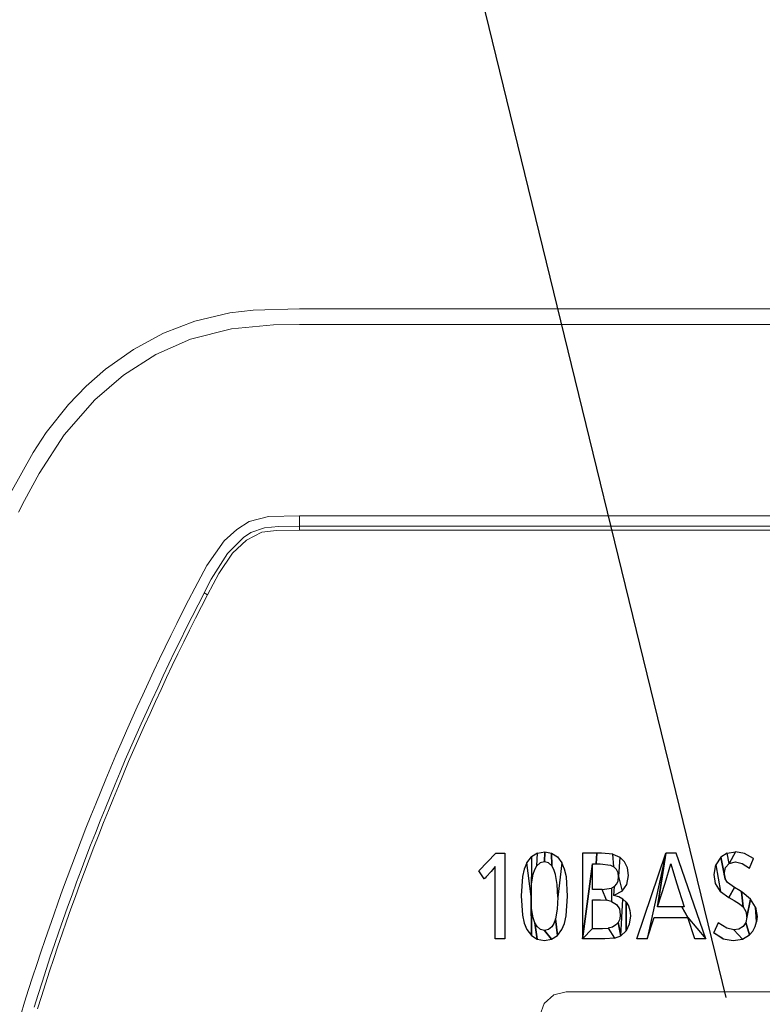
# Model space of a CAD drawing. Extents: x 25 to 583, y 4 to 407.
# Drawn here: x 49 to 63, y 221 to 240 of the extents above; entities that cross this region are included whole.
import ezdxf

# ---------------------------------------------------------------- set-up
doc = ezdxf.new("R2010")
doc.units = 0
doc.layers.add('layer 1', color=7, linetype='Continuous')

msp = doc.modelspace()

# ---------------------------------------------------------------- linework, layer by layer
msp.add_line((61.928, 221.453), (54.394, 252.323))
at = {"layer": 'layer 1', "color": 0, "lineweight": 13}
for points in [[(51.856, 234.287), (51.856, 234.287), (52.516, 234.442), (52.516, 234.442)], [(52.516, 234.442), (52.516, 234.442), (52.96, 234.495), (52.96, 234.495)], [(52.96, 234.495), (52.96, 234.495), (53.839, 234.519), (53.839, 234.519)], [(102, 234.519), (102, 234.519), (53.839, 234.519), (53.839, 234.519)], [(51.26, 234.057), (51.26, 234.057), (51.856, 234.287), (51.856, 234.287)], [(52.551, 234.142), (52.551, 234.142), (53.348, 234.216), (53.348, 234.216)], [(53.348, 234.216), (53.348, 234.216), (53.839, 234.219), (53.839, 234.219)], [(102, 234.219), (102, 234.219), (53.839, 234.219), (53.839, 234.219)], [(50.692, 233.75), (50.692, 233.75), (51.26, 234.057), (51.26, 234.057)], [(51.775, 233.944), (51.775, 233.944), (52.551, 234.142), (52.551, 234.142)], [(51.115, 233.652), (51.115, 233.652), (51.775, 233.944), (51.775, 233.944)], [(50.159, 233.373), (50.159, 233.373), (50.692, 233.75), (50.692, 233.75)], [(50.505, 233.263), (50.505, 233.263), (51.115, 233.652), (51.115, 233.652)], [(49.796, 233.052), (49.796, 233.052), (50.159, 233.373), (50.159, 233.373)], [(49.958, 232.791), (49.958, 232.791), (50.505, 233.263), (50.505, 233.263)], [(49.461, 232.706), (49.461, 232.706), (49.796, 233.052), (49.796, 233.052)], [(49.38, 232.131), (49.38, 232.131), (49.958, 232.791), (49.958, 232.791)], [(49.034, 232.17), (49.034, 232.17), (49.461, 232.706), (49.461, 232.706)], [(48.791, 231.792), (48.791, 231.792), (49.034, 232.17), (49.034, 232.17)], [(48.903, 231.394), (48.903, 231.394), (49.38, 232.131), (49.38, 232.131)], [(48.36, 231.02), (48.36, 231.02), (48.791, 231.792), (48.791, 231.792)], [(48.628, 230.882), (48.628, 230.882), (48.903, 231.394), (48.903, 231.394)], [(48.628, 230.882), (48.628, 230.882), (48.515, 230.66), (48.515, 230.66)], [(52.886, 230.484), (52.886, 230.484), (52.65, 230.336), (52.65, 230.336)], [(53.253, 230.579), (53.253, 230.579), (52.886, 230.484), (52.886, 230.484)], [(53.839, 230.593), (53.839, 230.593), (53.253, 230.579), (53.253, 230.579)], [(102, 230.593), (102, 230.593), (53.839, 230.593), (53.839, 230.593)], [(53.839, 230.593), (53.839, 230.593), (53.839, 230.395), (53.839, 230.395)], [(52.65, 230.336), (52.65, 230.336), (52.414, 230.117), (52.414, 230.117)], [(53.179, 230.367), (53.179, 230.367), (52.918, 230.275), (52.918, 230.275)], [(53.405, 230.314), (53.405, 230.314), (53.126, 230.282), (53.126, 230.282)], [(53.444, 230.388), (53.444, 230.388), (53.179, 230.367), (53.179, 230.367)], [(53.839, 230.321), (53.839, 230.321), (53.405, 230.314), (53.405, 230.314)], [(53.839, 230.395), (53.839, 230.395), (53.444, 230.388), (53.444, 230.388)], [(102, 230.395), (102, 230.395), (53.839, 230.395), (53.839, 230.395)], [(53.839, 230.321), (53.839, 230.321), (53.839, 230.395), (53.839, 230.395)], [(53.839, 230.321), (53.839, 230.321), (102, 230.321), (102, 230.321)], [(52.414, 230.117), (52.414, 230.117), (52.082, 229.647), (52.082, 229.647)], [(52.78, 230.184), (52.78, 230.184), (52.474, 229.877), (52.474, 229.877)], [(52.833, 230.131), (52.833, 230.131), (52.572, 229.884), (52.572, 229.884)], [(52.918, 230.275), (52.918, 230.275), (52.78, 230.184), (52.78, 230.184)], [(53.126, 230.282), (53.126, 230.282), (52.833, 230.131), (52.833, 230.131)], [(52.474, 229.877), (52.474, 229.877), (52.167, 229.39), (52.167, 229.39)], [(52.572, 229.884), (52.572, 229.884), (52.311, 229.496), (52.311, 229.496)], [(52.082, 229.647), (52.082, 229.647), (51.853, 229.217), (51.853, 229.217)], [(52.167, 229.39), (52.167, 229.39), (52.029, 229.129), (52.029, 229.129)], [(52.311, 229.496), (52.311, 229.496), (52.093, 229.094), (52.093, 229.094)], [(51.853, 229.217), (51.853, 229.217), (51.736, 228.995), (51.736, 228.995)], [(51.736, 228.995), (51.736, 228.995), (51.623, 228.773), (51.623, 228.773)], [(52.029, 229.125), (52.029, 229.125), (51.916, 228.903), (51.916, 228.903)], [(52.093, 229.094), (52.093, 229.094), (51.98, 228.871), (51.98, 228.871)], [(52.093, 229.094), (52.093, 229.094), (52.029, 229.129), (52.029, 229.129)], [(51.916, 228.903), (51.916, 228.903), (51.803, 228.681), (51.803, 228.681)], [(51.98, 228.871), (51.98, 228.871), (51.867, 228.649), (51.867, 228.649)], [(51.623, 228.773), (51.623, 228.773), (51.514, 228.55), (51.514, 228.55)], [(51.803, 228.681), (51.803, 228.681), (51.69, 228.459), (51.69, 228.459)], [(51.867, 228.649), (51.867, 228.649), (51.754, 228.423), (51.754, 228.423)], [(51.514, 228.55), (51.514, 228.55), (51.401, 228.325), (51.401, 228.325)], [(51.69, 228.459), (51.69, 228.459), (51.581, 228.233), (51.581, 228.233)], [(51.401, 228.325), (51.401, 228.325), (51.292, 228.102), (51.292, 228.102)], [(51.754, 228.423), (51.754, 228.423), (51.645, 228.201), (51.645, 228.201)], [(51.292, 228.102), (51.292, 228.102), (51.186, 227.877), (51.186, 227.877)], [(51.581, 228.233), (51.581, 228.233), (51.472, 228.011), (51.472, 228.011)], [(51.645, 228.201), (51.645, 228.201), (51.535, 227.975), (51.535, 227.975)], [(51.186, 227.877), (51.186, 227.877), (51.077, 227.651), (51.077, 227.651)], [(51.472, 228.011), (51.472, 228.011), (51.362, 227.785), (51.362, 227.785)], [(51.535, 227.975), (51.535, 227.975), (51.426, 227.75), (51.426, 227.75)], [(51.362, 227.785), (51.362, 227.785), (51.256, 227.559), (51.256, 227.559)], [(51.426, 227.75), (51.426, 227.75), (51.32, 227.524), (51.32, 227.524)], [(51.077, 227.651), (51.077, 227.651), (50.971, 227.421), (50.971, 227.421)], [(51.256, 227.559), (51.256, 227.559), (51.151, 227.33), (51.151, 227.33)], [(51.32, 227.524), (51.32, 227.524), (51.214, 227.298), (51.214, 227.298)], [(50.971, 227.421), (50.971, 227.421), (50.868, 227.196), (50.868, 227.196)], [(51.151, 227.33), (51.151, 227.33), (51.045, 227.104), (51.045, 227.104)], [(50.868, 227.196), (50.868, 227.196), (50.763, 226.97), (50.763, 226.97)], [(51.214, 227.298), (51.214, 227.298), (51.108, 227.072), (51.108, 227.072)], [(50.763, 226.97), (50.763, 226.97), (50.66, 226.741), (50.66, 226.741)], [(51.045, 227.104), (51.045, 227.104), (50.943, 226.878), (50.943, 226.878)], [(51.108, 227.072), (51.108, 227.072), (51.006, 226.843), (51.006, 226.843)], [(50.943, 226.878), (50.943, 226.878), (50.837, 226.649), (50.837, 226.649)], [(51.006, 226.843), (51.006, 226.843), (50.904, 226.617), (50.904, 226.617)], [(50.66, 226.741), (50.66, 226.741), (50.558, 226.511), (50.558, 226.511)], [(50.837, 226.649), (50.837, 226.649), (50.738, 226.42), (50.738, 226.42)], [(50.904, 226.617), (50.904, 226.617), (50.801, 226.388), (50.801, 226.388)], [(50.558, 226.511), (50.558, 226.511), (50.459, 226.282), (50.459, 226.282)], [(50.738, 226.42), (50.738, 226.42), (50.636, 226.19), (50.636, 226.19)], [(50.801, 226.388), (50.801, 226.388), (50.699, 226.159), (50.699, 226.159)], [(50.459, 226.282), (50.459, 226.282), (50.36, 226.053), (50.36, 226.053)], [(50.636, 226.19), (50.636, 226.19), (50.537, 225.961), (50.537, 225.961)], [(50.36, 226.053), (50.36, 226.053), (50.262, 225.823), (50.262, 225.823)], [(50.699, 226.159), (50.699, 226.159), (50.6, 225.929), (50.6, 225.929)], [(50.262, 225.823), (50.262, 225.823), (50.166, 225.594), (50.166, 225.594)], [(50.537, 225.961), (50.537, 225.961), (50.442, 225.732), (50.442, 225.732)], [(50.6, 225.929), (50.6, 225.929), (50.505, 225.7), (50.505, 225.7)], [(50.442, 225.732), (50.442, 225.732), (50.343, 225.502), (50.343, 225.502)], [(50.505, 225.7), (50.505, 225.7), (50.406, 225.467), (50.406, 225.467)], [(50.166, 225.594), (50.166, 225.594), (50.071, 225.361), (50.071, 225.361)], [(50.343, 225.502), (50.343, 225.502), (50.248, 225.27), (50.248, 225.27)], [(50.406, 225.467), (50.406, 225.467), (50.311, 225.238), (50.311, 225.238)], [(50.071, 225.361), (50.071, 225.361), (49.976, 225.132), (49.976, 225.132)], [(50.248, 225.27), (50.248, 225.27), (50.152, 225.037), (50.152, 225.037)], [(49.976, 225.132), (49.976, 225.132), (49.881, 224.899), (49.881, 224.899)], [(50.311, 225.238), (50.311, 225.238), (50.216, 225.005), (50.216, 225.005)], [(49.881, 224.899), (49.881, 224.899), (49.789, 224.666), (49.789, 224.666)], [(50.152, 225.037), (50.152, 225.037), (50.061, 224.807), (50.061, 224.807)], [(50.216, 225.005), (50.216, 225.005), (50.124, 224.772), (50.124, 224.772)], [(50.061, 224.807), (50.061, 224.807), (49.969, 224.575), (49.969, 224.575)], [(50.124, 224.772), (50.124, 224.772), (50.032, 224.543), (50.032, 224.543)], [(49.789, 224.666), (49.789, 224.666), (49.701, 224.433), (49.701, 224.433)], [(49.969, 224.575), (49.969, 224.575), (49.877, 224.342), (49.877, 224.342)], [(50.032, 224.543), (50.032, 224.543), (49.941, 224.31), (49.941, 224.31)], [(49.701, 224.433), (49.701, 224.433), (49.609, 224.201), (49.609, 224.201)], [(49.877, 224.342), (49.877, 224.342), (49.789, 224.109), (49.789, 224.109)], [(49.609, 224.201), (49.609, 224.201), (49.521, 223.964), (49.521, 223.964)], [(49.941, 224.31), (49.941, 224.31), (49.852, 224.074), (49.852, 224.074)], [(57.241, 223.861), (57.241, 223.861), (57.562, 224.192), (57.562, 224.192)], [(57.562, 224.192), (57.562, 224.192), (57.689, 224.192), (57.689, 224.192)], [(57.689, 224.192), (57.689, 224.192), (57.717, 224.192), (57.717, 224.192)], [(57.717, 224.192), (57.717, 224.192), (57.735, 224.192), (57.735, 224.192)], [(57.735, 224.192), (57.735, 224.192), (57.735, 222.986), (57.735, 222.986)], [(58.239, 224.125), (58.239, 224.125), (58.352, 224.196), (58.352, 224.196)], [(58.352, 224.196), (58.352, 224.196), (58.49, 224.22), (58.49, 224.22)], [(58.49, 224.22), (58.49, 224.22), (58.62, 224.196), (58.62, 224.196)], [(58.62, 224.196), (58.62, 224.196), (58.729, 224.125), (58.729, 224.125)], [(59.206, 222.569), (59.206, 222.569), (59.206, 224.192), (59.206, 224.192)], [(59.206, 224.192), (59.206, 224.192), (59.474, 224.192), (59.474, 224.192)], [(59.474, 224.192), (59.474, 224.192), (59.534, 224.192), (59.534, 224.192)], [(59.534, 224.192), (59.534, 224.192), (59.566, 224.192), (59.566, 224.192)], [(59.566, 224.192), (59.566, 224.192), (59.777, 224.175), (59.777, 224.175)], [(59.777, 224.175), (59.777, 224.175), (59.915, 224.118), (59.915, 224.118)], [(60.232, 222.566), (60.232, 222.566), (60.786, 224.192), (60.786, 224.192)], [(60.786, 224.192), (60.786, 224.192), (60.98, 224.192), (60.98, 224.192)], [(60.98, 224.192), (60.98, 224.192), (61.545, 222.566), (61.545, 222.566)], [(61.827, 224.118), (61.827, 224.118), (61.95, 224.196), (61.95, 224.196)], [(61.95, 224.196), (61.95, 224.196), (62.106, 224.22), (62.106, 224.22)], [(62.106, 224.22), (62.106, 224.22), (62.275, 224.189), (62.275, 224.189)], [(62.275, 224.189), (62.275, 224.189), (62.448, 224.093), (62.448, 224.093)], [(49.521, 223.964), (49.521, 223.964), (49.436, 223.732), (49.436, 223.732)], [(49.789, 224.109), (49.789, 224.109), (49.701, 223.873), (49.701, 223.873)], [(49.852, 224.074), (49.852, 224.074), (49.764, 223.841), (49.764, 223.841)], [(58.102, 223.892), (58.102, 223.892), (58.151, 224.009), (58.151, 224.009)], [(58.151, 224.009), (58.151, 224.009), (58.239, 224.125), (58.239, 224.125)], [(58.341, 223.956), (58.341, 223.956), (58.303, 223.885), (58.303, 223.885)], [(58.405, 224.012), (58.405, 224.012), (58.341, 223.956), (58.341, 223.956)], [(58.483, 224.03), (58.483, 224.03), (58.405, 224.012), (58.405, 224.012)], [(58.56, 224.009), (58.56, 224.009), (58.483, 224.03), (58.483, 224.03)], [(58.624, 223.956), (58.624, 223.956), (58.56, 224.009), (58.56, 224.009)], [(58.662, 223.882), (58.662, 223.882), (58.624, 223.956), (58.624, 223.956)], [(58.729, 224.125), (58.729, 224.125), (58.814, 224.009), (58.814, 224.009)], [(58.814, 224.009), (58.814, 224.009), (58.864, 223.889), (58.864, 223.889)], [(59.393, 223.991), (59.393, 223.991), (59.393, 223.501), (59.393, 223.501)], [(59.421, 223.991), (59.421, 223.991), (59.393, 223.991), (59.393, 223.991)], [(59.467, 223.991), (59.467, 223.991), (59.421, 223.991), (59.421, 223.991)], [(59.53, 223.991), (59.53, 223.991), (59.467, 223.991), (59.467, 223.991)], [(59.541, 223.991), (59.541, 223.991), (59.53, 223.991), (59.53, 223.991)], [(59.735, 223.966), (59.735, 223.966), (59.541, 223.991), (59.541, 223.991)], [(59.802, 223.931), (59.802, 223.931), (59.735, 223.966), (59.735, 223.966)], [(59.915, 224.118), (59.915, 224.118), (60.003, 224.03), (60.003, 224.03)], [(60.003, 224.03), (60.003, 224.03), (60.056, 223.917), (60.056, 223.917)], [(60.878, 223.991), (60.878, 223.991), (60.772, 223.624), (60.772, 223.624)], [(60.984, 223.628), (60.984, 223.628), (60.878, 223.991), (60.878, 223.991)], [(61.7, 223.79), (61.7, 223.79), (61.732, 223.974), (61.732, 223.974)], [(61.732, 223.974), (61.732, 223.974), (61.827, 224.118), (61.827, 224.118)], [(61.986, 223.998), (61.986, 223.998), (61.915, 223.924), (61.915, 223.924)], [(62.106, 224.026), (62.106, 224.026), (61.986, 223.998), (61.986, 223.998)], [(62.229, 223.995), (62.229, 223.995), (62.106, 224.026), (62.106, 224.026)], [(62.374, 223.906), (62.374, 223.906), (62.229, 223.995), (62.229, 223.995)], [(62.448, 224.093), (62.448, 224.093), (62.374, 223.906), (62.374, 223.906)], [(49.701, 223.873), (49.701, 223.873), (49.613, 223.64), (49.613, 223.64)], [(49.764, 223.841), (49.764, 223.841), (49.676, 223.608), (49.676, 223.608)], [(57.343, 223.705), (57.343, 223.705), (57.241, 223.861), (57.241, 223.861)], [(57.474, 223.847), (57.474, 223.847), (57.378, 223.744), (57.378, 223.744)], [(57.548, 223.938), (57.548, 223.938), (57.474, 223.847), (57.474, 223.847)], [(57.548, 223.836), (57.548, 223.836), (57.548, 223.938), (57.548, 223.938)], [(57.548, 222.566), (57.548, 222.566), (57.548, 223.836), (57.548, 223.836)], [(58.07, 223.751), (58.07, 223.751), (58.102, 223.892), (58.102, 223.892)], [(58.271, 223.794), (58.271, 223.794), (58.239, 223.61), (58.239, 223.61)], [(58.303, 223.885), (58.303, 223.885), (58.271, 223.794), (58.271, 223.794)], [(58.694, 223.787), (58.694, 223.787), (58.662, 223.882), (58.662, 223.882)], [(58.726, 223.6), (58.726, 223.6), (58.694, 223.787), (58.694, 223.787)], [(58.864, 223.889), (58.864, 223.889), (58.899, 223.744), (58.899, 223.744)], [(59.851, 223.882), (59.851, 223.882), (59.802, 223.931), (59.802, 223.931)], [(59.88, 223.822), (59.88, 223.822), (59.851, 223.882), (59.851, 223.882)], [(59.89, 223.748), (59.89, 223.748), (59.88, 223.822), (59.88, 223.822)], [(60.077, 223.772), (60.077, 223.772), (60.045, 223.6), (60.045, 223.6)], [(60.056, 223.917), (60.056, 223.917), (60.077, 223.772), (60.077, 223.772)], [(61.728, 223.617), (61.728, 223.617), (61.7, 223.79), (61.7, 223.79)], [(61.915, 223.924), (61.915, 223.924), (61.89, 223.794), (61.89, 223.794)], [(61.89, 223.794), (61.89, 223.794), (61.908, 223.709), (61.908, 223.709)], [(49.436, 223.732), (49.436, 223.732), (49.348, 223.495), (49.348, 223.495)], [(49.613, 223.64), (49.613, 223.64), (49.528, 223.403), (49.528, 223.403)], [(49.676, 223.608), (49.676, 223.608), (49.591, 223.372), (49.591, 223.372)], [(57.357, 223.72), (57.357, 223.72), (57.343, 223.705), (57.343, 223.705)], [(57.378, 223.744), (57.378, 223.744), (57.357, 223.72), (57.357, 223.72)], [(58.042, 223.384), (58.042, 223.384), (58.07, 223.751), (58.07, 223.751)], [(58.239, 223.61), (58.239, 223.61), (58.229, 223.374), (58.229, 223.374)], [(58.737, 223.36), (58.737, 223.36), (58.726, 223.6), (58.726, 223.6)], [(58.899, 223.744), (58.899, 223.744), (58.923, 223.377), (58.923, 223.377)], [(59.812, 223.561), (59.812, 223.561), (59.855, 223.61), (59.855, 223.61)], [(59.855, 223.61), (59.855, 223.61), (59.88, 223.67), (59.88, 223.67)], [(59.88, 223.67), (59.88, 223.67), (59.89, 223.748), (59.89, 223.748)], [(60.045, 223.6), (60.045, 223.6), (59.954, 223.473), (59.954, 223.473)], [(60.772, 223.624), (60.772, 223.624), (60.624, 223.176), (60.624, 223.176)], [(61.135, 223.176), (61.135, 223.176), (60.984, 223.628), (60.984, 223.628)], [(61.823, 223.469), (61.823, 223.469), (61.728, 223.617), (61.728, 223.617)], [(61.908, 223.709), (61.908, 223.709), (61.954, 223.638), (61.954, 223.638)], [(61.954, 223.638), (61.954, 223.638), (62.088, 223.54), (62.088, 223.54)], [(49.348, 223.495), (49.348, 223.495), (49.263, 223.262), (49.263, 223.262)], [(49.528, 223.403), (49.528, 223.403), (49.443, 223.17), (49.443, 223.17)], [(58.066, 223.014), (58.066, 223.014), (58.042, 223.384), (58.042, 223.384)], [(59.393, 223.501), (59.393, 223.501), (59.576, 223.501), (59.576, 223.501)], [(59.576, 223.501), (59.576, 223.501), (59.753, 223.529), (59.753, 223.529)], [(59.753, 223.529), (59.753, 223.529), (59.812, 223.561), (59.812, 223.561)], [(59.954, 223.473), (59.954, 223.473), (59.798, 223.391), (59.798, 223.391)], [(59.798, 223.391), (59.798, 223.391), (59.894, 223.363), (59.894, 223.363)], [(61.979, 223.353), (61.979, 223.353), (61.823, 223.469), (61.823, 223.469)], [(62.088, 223.54), (62.088, 223.54), (62.194, 223.476), (62.194, 223.476)], [(62.194, 223.476), (62.194, 223.476), (62.218, 223.462), (62.218, 223.462)], [(62.218, 223.462), (62.218, 223.462), (62.229, 223.451), (62.229, 223.451)], [(62.229, 223.451), (62.229, 223.451), (62.388, 223.321), (62.388, 223.321)], [(49.263, 223.262), (49.263, 223.262), (49.179, 223.026), (49.179, 223.026)], [(49.591, 223.372), (49.591, 223.372), (49.507, 223.135), (49.507, 223.135)], [(58.229, 223.374), (58.229, 223.374), (58.239, 223.144), (58.239, 223.144)], [(58.726, 223.13), (58.726, 223.13), (58.737, 223.36), (58.737, 223.36)], [(58.923, 223.377), (58.923, 223.377), (58.895, 223.007), (58.895, 223.007)], [(59.393, 223.31), (59.393, 223.31), (59.393, 222.763), (59.393, 222.763)], [(59.544, 223.31), (59.544, 223.31), (59.393, 223.31), (59.393, 223.31)], [(59.657, 223.303), (59.657, 223.303), (59.544, 223.31), (59.544, 223.31)], [(59.753, 223.279), (59.753, 223.279), (59.657, 223.303), (59.657, 223.303)], [(59.848, 223.222), (59.848, 223.222), (59.753, 223.279), (59.753, 223.279)], [(59.904, 223.137), (59.904, 223.137), (59.848, 223.222), (59.848, 223.222)], [(59.894, 223.363), (59.894, 223.363), (59.971, 223.321), (59.971, 223.321)], [(59.971, 223.321), (59.971, 223.321), (60.035, 223.264), (60.035, 223.264)], [(60.035, 223.264), (60.035, 223.264), (60.077, 223.194), (60.077, 223.194)], [(62.081, 223.293), (62.081, 223.293), (61.979, 223.353), (61.979, 223.353)], [(62.183, 223.229), (62.183, 223.229), (62.081, 223.293), (62.081, 223.293)], [(62.25, 223.173), (62.25, 223.173), (62.183, 223.229), (62.183, 223.229)], [(62.388, 223.321), (62.388, 223.321), (62.483, 223.169), (62.483, 223.169)], [(49.179, 223.026), (49.179, 223.026), (49.097, 222.789), (49.097, 222.789)], [(49.443, 223.17), (49.443, 223.17), (49.359, 222.934), (49.359, 222.934)], [(49.507, 223.135), (49.507, 223.135), (49.422, 222.902), (49.422, 222.902)], [(58.102, 222.866), (58.102, 222.866), (58.066, 223.014), (58.066, 223.014)], [(58.239, 223.144), (58.239, 223.144), (58.271, 222.965), (58.271, 222.965)], [(58.694, 222.95), (58.694, 222.95), (58.726, 223.13), (58.726, 223.13)], [(59.922, 223.025), (59.922, 223.025), (59.904, 223.137), (59.904, 223.137)], [(59.911, 222.943), (59.911, 222.943), (59.922, 223.025), (59.922, 223.025)], [(60.077, 223.194), (60.077, 223.194), (60.105, 223.106), (60.105, 223.106)], [(60.105, 223.106), (60.105, 223.106), (60.112, 223.003), (60.112, 223.003)], [(60.624, 223.176), (60.624, 223.176), (61.001, 223.176), (61.001, 223.176)], [(61.001, 223.176), (61.001, 223.176), (61.09, 223.176), (61.09, 223.176)], [(61.09, 223.176), (61.09, 223.176), (61.118, 223.176), (61.118, 223.176)], [(61.118, 223.176), (61.118, 223.176), (61.135, 223.176), (61.135, 223.176)], [(62.303, 223.085), (62.303, 223.085), (62.25, 223.173), (62.25, 223.173)], [(62.321, 222.982), (62.321, 222.982), (62.303, 223.085), (62.303, 223.085)], [(62.483, 223.169), (62.483, 223.169), (62.515, 222.993), (62.515, 222.993)], [(49.359, 222.934), (49.359, 222.934), (49.277, 222.698), (49.277, 222.698)], [(49.422, 222.902), (49.422, 222.902), (49.341, 222.666), (49.341, 222.666)], [(57.735, 222.986), (57.735, 222.986), (57.735, 222.711), (57.735, 222.711)], [(58.151, 222.746), (58.151, 222.746), (58.102, 222.866), (58.102, 222.866)], [(58.271, 222.965), (58.271, 222.965), (58.303, 222.869), (58.303, 222.869)], [(58.303, 222.869), (58.303, 222.869), (58.345, 222.799), (58.345, 222.799)], [(58.624, 222.795), (58.624, 222.795), (58.662, 222.862), (58.662, 222.862)], [(58.662, 222.862), (58.662, 222.862), (58.694, 222.95), (58.694, 222.95)], [(58.864, 222.862), (58.864, 222.862), (58.814, 222.746), (58.814, 222.746)], [(58.895, 223.007), (58.895, 223.007), (58.864, 222.862), (58.864, 222.862)], [(59.774, 222.792), (59.774, 222.792), (59.837, 222.831), (59.837, 222.831)], [(59.837, 222.831), (59.837, 222.831), (59.883, 222.88), (59.883, 222.88)], [(59.883, 222.88), (59.883, 222.88), (59.911, 222.943), (59.911, 222.943)], [(60.091, 222.848), (60.091, 222.848), (60.031, 222.721), (60.031, 222.721)], [(60.112, 223.003), (60.112, 223.003), (60.091, 222.848), (60.091, 222.848)], [(60.564, 222.975), (60.564, 222.975), (60.43, 222.566), (60.43, 222.566)], [(61.199, 222.975), (61.199, 222.975), (60.564, 222.975), (60.564, 222.975)], [(61.336, 222.566), (61.336, 222.566), (61.199, 222.975), (61.199, 222.975)], [(61.693, 222.689), (61.693, 222.689), (61.774, 222.873), (61.774, 222.873)], [(61.774, 222.873), (61.774, 222.873), (61.943, 222.771), (61.943, 222.771)], [(62.25, 222.799), (62.25, 222.799), (62.303, 222.876), (62.303, 222.876)], [(62.303, 222.876), (62.303, 222.876), (62.321, 222.982), (62.321, 222.982)], [(62.504, 222.89), (62.504, 222.89), (62.479, 222.799), (62.479, 222.799)], [(62.515, 222.993), (62.515, 222.993), (62.504, 222.89), (62.504, 222.89)], [(49.097, 222.789), (49.097, 222.789), (49.016, 222.553), (49.016, 222.553)], [(49.277, 222.698), (49.277, 222.698), (49.196, 222.462), (49.196, 222.462)], [(49.341, 222.666), (49.341, 222.666), (49.26, 222.43), (49.26, 222.43)], [(57.735, 222.711), (57.735, 222.711), (57.735, 222.619), (57.735, 222.619)], [(58.236, 222.629), (58.236, 222.629), (58.151, 222.746), (58.151, 222.746)], [(58.345, 222.799), (58.345, 222.799), (58.408, 222.742), (58.408, 222.742)], [(58.408, 222.742), (58.408, 222.742), (58.486, 222.725), (58.486, 222.725)], [(58.486, 222.725), (58.486, 222.725), (58.56, 222.742), (58.56, 222.742)], [(58.56, 222.742), (58.56, 222.742), (58.624, 222.795), (58.624, 222.795)], [(58.814, 222.746), (58.814, 222.746), (58.729, 222.629), (58.729, 222.629)], [(59.393, 222.763), (59.393, 222.763), (59.587, 222.763), (59.587, 222.763)], [(59.587, 222.763), (59.587, 222.763), (59.689, 222.771), (59.689, 222.771)], [(59.689, 222.771), (59.689, 222.771), (59.774, 222.792), (59.774, 222.792)], [(60.031, 222.721), (60.031, 222.721), (59.929, 222.626), (59.929, 222.626)], [(61.689, 222.682), (61.689, 222.682), (61.693, 222.689), (61.693, 222.689)], [(61.873, 222.569), (61.873, 222.569), (61.689, 222.682), (61.689, 222.682)], [(61.943, 222.771), (61.943, 222.771), (62.074, 222.739), (62.074, 222.739)], [(62.074, 222.739), (62.074, 222.739), (62.169, 222.753), (62.169, 222.753)], [(62.169, 222.753), (62.169, 222.753), (62.25, 222.799), (62.25, 222.799)], [(62.374, 222.644), (62.374, 222.644), (62.24, 222.562), (62.24, 222.562)], [(62.434, 222.714), (62.434, 222.714), (62.374, 222.644), (62.374, 222.644)], [(62.479, 222.799), (62.479, 222.799), (62.434, 222.714), (62.434, 222.714)], [(49.016, 222.553), (49.016, 222.553), (48.935, 222.317), (48.935, 222.317)], [(49.196, 222.462), (49.196, 222.462), (49.115, 222.225), (49.115, 222.225)], [(57.728, 222.566), (57.728, 222.566), (57.548, 222.566), (57.548, 222.566)], [(57.735, 222.566), (57.735, 222.566), (57.728, 222.566), (57.728, 222.566)], [(57.735, 222.619), (57.735, 222.619), (57.735, 222.58), (57.735, 222.58)], [(57.735, 222.58), (57.735, 222.58), (57.735, 222.566), (57.735, 222.566)], [(58.348, 222.559), (58.348, 222.559), (58.236, 222.629), (58.236, 222.629)], [(58.483, 222.534), (58.483, 222.534), (58.348, 222.559), (58.348, 222.559)], [(58.617, 222.559), (58.617, 222.559), (58.483, 222.534), (58.483, 222.534)], [(58.729, 222.629), (58.729, 222.629), (58.617, 222.559), (58.617, 222.559)], [(59.206, 222.566), (59.206, 222.566), (59.206, 222.569), (59.206, 222.569)], [(59.629, 222.566), (59.629, 222.566), (59.206, 222.566), (59.206, 222.566)], [(59.809, 222.58), (59.809, 222.58), (59.629, 222.566), (59.629, 222.566)], [(59.929, 222.626), (59.929, 222.626), (59.809, 222.58), (59.809, 222.58)], [(60.43, 222.566), (60.43, 222.566), (60.232, 222.566), (60.232, 222.566)], [(61.545, 222.566), (61.545, 222.566), (61.336, 222.566), (61.336, 222.566)], [(62.063, 222.534), (62.063, 222.534), (61.873, 222.569), (61.873, 222.569)], [(62.24, 222.562), (62.24, 222.562), (62.063, 222.534), (62.063, 222.534)], [(48.935, 222.317), (48.935, 222.317), (48.858, 222.081), (48.858, 222.081)], [(49.26, 222.43), (49.26, 222.43), (49.179, 222.193), (49.179, 222.193)], [(48.858, 222.081), (48.858, 222.081), (48.78, 221.841), (48.78, 221.841)], [(49.115, 222.225), (49.115, 222.225), (49.038, 221.985), (49.038, 221.985)], [(49.179, 222.193), (49.179, 222.193), (49.101, 221.954), (49.101, 221.954)], [(49.038, 221.985), (49.038, 221.985), (48.96, 221.749), (48.96, 221.749)], [(49.101, 221.954), (49.101, 221.954), (49.023, 221.717), (49.023, 221.717)], [(48.78, 221.841), (48.78, 221.841), (48.702, 221.604), (48.702, 221.604)], [(48.96, 221.749), (48.96, 221.749), (48.882, 221.512), (48.882, 221.512)], [(49.023, 221.717), (49.023, 221.717), (48.946, 221.477), (48.946, 221.477)], [(48.702, 221.604), (48.702, 221.604), (48.628, 221.364), (48.628, 221.364)], [(48.628, 221.364), (48.628, 221.364), (48.554, 221.128), (48.554, 221.128)], [(48.882, 221.512), (48.882, 221.512), (48.808, 221.273), (48.808, 221.273)], [(48.946, 221.477), (48.946, 221.477), (48.872, 221.241), (48.872, 221.241)]]:
    msp.add_open_spline(points, degree=3, dxfattribs=at)
at = {"layer": 'layer 1', "color": 0}
for points in [[(57.241, 223.861), (57.241, 223.861), (57.562, 224.192), (57.562, 224.192)], [(57.562, 224.192), (57.562, 224.192), (57.689, 224.192), (57.689, 224.192)], [(57.689, 224.192), (57.689, 224.192), (57.717, 224.192), (57.717, 224.192)], [(57.717, 224.192), (57.717, 224.192), (57.735, 224.192), (57.735, 224.192)], [(57.735, 224.192), (57.735, 224.192), (57.735, 222.986), (57.735, 222.986)], [(58.352, 224.196), (58.352, 224.196), (58.239, 224.125), (58.239, 224.125)], [(58.341, 223.956), (58.341, 223.956), (58.352, 224.196), (58.352, 224.196)], [(58.341, 223.956), (58.341, 223.956), (58.352, 224.196), (58.352, 224.196)], [(58.352, 224.196), (58.352, 224.196), (58.49, 224.22), (58.49, 224.22)], [(58.49, 224.22), (58.49, 224.22), (58.483, 224.03), (58.483, 224.03)], [(58.483, 224.03), (58.483, 224.03), (58.49, 224.22), (58.49, 224.22)], [(58.49, 224.22), (58.49, 224.22), (58.62, 224.196), (58.62, 224.196)], [(58.62, 224.196), (58.62, 224.196), (58.624, 223.956), (58.624, 223.956)], [(58.624, 223.956), (58.624, 223.956), (58.62, 224.196), (58.62, 224.196)], [(58.62, 224.196), (58.62, 224.196), (58.729, 224.125), (58.729, 224.125)], [(59.474, 224.192), (59.474, 224.192), (59.206, 224.192), (59.206, 224.192)], [(59.206, 224.192), (59.206, 224.192), (59.206, 222.569), (59.206, 222.569)], [(59.467, 223.991), (59.467, 223.991), (59.474, 224.192), (59.474, 224.192)], [(59.474, 224.192), (59.474, 224.192), (59.467, 223.991), (59.467, 223.991)], [(59.534, 224.192), (59.534, 224.192), (59.474, 224.192), (59.474, 224.192)], [(59.566, 224.192), (59.566, 224.192), (59.534, 224.192), (59.534, 224.192)], [(59.777, 224.175), (59.777, 224.175), (59.566, 224.192), (59.566, 224.192)], [(59.802, 223.931), (59.802, 223.931), (59.777, 224.175), (59.777, 224.175)], [(59.802, 223.931), (59.802, 223.931), (59.777, 224.175), (59.777, 224.175)], [(59.777, 224.175), (59.777, 224.175), (59.915, 224.118), (59.915, 224.118)], [(60.232, 222.566), (60.232, 222.566), (60.786, 224.192), (60.786, 224.192)], [(60.786, 224.192), (60.786, 224.192), (60.43, 222.566), (60.43, 222.566)], [(60.786, 224.192), (60.786, 224.192), (60.43, 222.566), (60.43, 222.566)], [(60.624, 223.176), (60.624, 223.176), (60.786, 224.192), (60.786, 224.192)], [(60.786, 224.192), (60.786, 224.192), (60.624, 223.176), (60.624, 223.176)], [(60.98, 224.192), (60.98, 224.192), (60.786, 224.192), (60.786, 224.192)], [(61.545, 222.566), (61.545, 222.566), (60.98, 224.192), (60.98, 224.192)], [(61.95, 224.196), (61.95, 224.196), (61.827, 224.118), (61.827, 224.118)], [(61.95, 224.196), (61.95, 224.196), (62.106, 224.22), (62.106, 224.22)], [(61.986, 223.998), (61.986, 223.998), (61.95, 224.196), (61.95, 224.196)], [(61.986, 223.998), (61.986, 223.998), (61.95, 224.196), (61.95, 224.196)], [(62.106, 224.22), (62.106, 224.22), (61.986, 223.998), (61.986, 223.998)], [(62.106, 224.22), (62.106, 224.22), (61.986, 223.998), (61.986, 223.998)], [(62.275, 224.189), (62.275, 224.189), (62.106, 224.22), (62.106, 224.22)], [(62.448, 224.093), (62.448, 224.093), (62.275, 224.189), (62.275, 224.189)], [(58.151, 224.009), (58.151, 224.009), (58.102, 223.892), (58.102, 223.892)], [(58.151, 224.009), (58.151, 224.009), (58.239, 224.125), (58.239, 224.125)], [(58.229, 223.374), (58.229, 223.374), (58.151, 224.009), (58.151, 224.009)], [(58.229, 223.374), (58.229, 223.374), (58.151, 224.009), (58.151, 224.009)], [(58.239, 224.125), (58.239, 224.125), (58.229, 223.374), (58.229, 223.374)], [(58.239, 224.125), (58.239, 224.125), (58.229, 223.374), (58.229, 223.374)], [(58.303, 223.885), (58.303, 223.885), (58.341, 223.956), (58.341, 223.956)], [(58.405, 224.012), (58.405, 224.012), (58.341, 223.956), (58.341, 223.956)], [(58.483, 224.03), (58.483, 224.03), (58.405, 224.012), (58.405, 224.012)], [(58.56, 224.009), (58.56, 224.009), (58.483, 224.03), (58.483, 224.03)], [(58.624, 223.956), (58.624, 223.956), (58.56, 224.009), (58.56, 224.009)], [(58.662, 223.882), (58.662, 223.882), (58.624, 223.956), (58.624, 223.956)], [(58.729, 224.125), (58.729, 224.125), (58.814, 224.009), (58.814, 224.009)], [(58.814, 224.009), (58.814, 224.009), (58.737, 223.36), (58.737, 223.36)], [(58.814, 224.009), (58.814, 224.009), (58.737, 223.36), (58.737, 223.36)], [(58.864, 223.889), (58.864, 223.889), (58.814, 224.009), (58.814, 224.009)], [(59.206, 222.569), (59.206, 222.569), (59.393, 223.991), (59.393, 223.991)], [(59.393, 223.991), (59.393, 223.991), (59.206, 222.569), (59.206, 222.569)], [(59.393, 223.991), (59.393, 223.991), (59.421, 223.991), (59.421, 223.991)], [(59.393, 223.501), (59.393, 223.501), (59.393, 223.991), (59.393, 223.991)], [(59.421, 223.991), (59.421, 223.991), (59.467, 223.991), (59.467, 223.991)], [(59.467, 223.991), (59.467, 223.991), (59.53, 223.991), (59.53, 223.991)], [(59.53, 223.991), (59.53, 223.991), (59.541, 223.991), (59.541, 223.991)], [(59.541, 223.991), (59.541, 223.991), (59.735, 223.966), (59.735, 223.966)], [(59.735, 223.966), (59.735, 223.966), (59.802, 223.931), (59.802, 223.931)], [(59.915, 224.118), (59.915, 224.118), (59.89, 223.748), (59.89, 223.748)], [(59.915, 224.118), (59.915, 224.118), (59.89, 223.748), (59.89, 223.748)], [(60.003, 224.03), (60.003, 224.03), (59.915, 224.118), (59.915, 224.118)], [(60.056, 223.917), (60.056, 223.917), (60.003, 224.03), (60.003, 224.03)], [(60.772, 223.624), (60.772, 223.624), (60.878, 223.991), (60.878, 223.991)], [(60.878, 223.991), (60.878, 223.991), (60.984, 223.628), (60.984, 223.628)], [(61.7, 223.79), (61.7, 223.79), (61.732, 223.974), (61.732, 223.974)], [(61.827, 224.118), (61.827, 224.118), (61.732, 223.974), (61.732, 223.974)], [(61.732, 223.974), (61.732, 223.974), (61.823, 223.469), (61.823, 223.469)], [(61.732, 223.974), (61.732, 223.974), (61.823, 223.469), (61.823, 223.469)], [(61.827, 224.118), (61.827, 224.118), (61.908, 223.709), (61.908, 223.709)], [(61.908, 223.709), (61.908, 223.709), (61.827, 224.118), (61.827, 224.118)], [(61.915, 223.924), (61.915, 223.924), (61.986, 223.998), (61.986, 223.998)], [(61.986, 223.998), (61.986, 223.998), (62.106, 224.026), (62.106, 224.026)], [(62.106, 224.026), (62.106, 224.026), (62.229, 223.995), (62.229, 223.995)], [(62.229, 223.995), (62.229, 223.995), (62.374, 223.906), (62.374, 223.906)], [(62.374, 223.906), (62.374, 223.906), (62.448, 224.093), (62.448, 224.093)], [(57.343, 223.705), (57.343, 223.705), (57.241, 223.861), (57.241, 223.861)], [(57.474, 223.847), (57.474, 223.847), (57.378, 223.744), (57.378, 223.744)], [(57.548, 223.938), (57.548, 223.938), (57.474, 223.847), (57.474, 223.847)], [(57.548, 223.836), (57.548, 223.836), (57.548, 223.938), (57.548, 223.938)], [(57.548, 222.566), (57.548, 222.566), (57.548, 223.836), (57.548, 223.836)], [(58.102, 223.892), (58.102, 223.892), (58.07, 223.751), (58.07, 223.751)], [(58.239, 223.61), (58.239, 223.61), (58.271, 223.794), (58.271, 223.794)], [(58.271, 223.794), (58.271, 223.794), (58.303, 223.885), (58.303, 223.885)], [(58.694, 223.787), (58.694, 223.787), (58.662, 223.882), (58.662, 223.882)], [(58.726, 223.6), (58.726, 223.6), (58.694, 223.787), (58.694, 223.787)], [(58.899, 223.744), (58.899, 223.744), (58.864, 223.889), (58.864, 223.889)], [(59.851, 223.882), (59.851, 223.882), (59.802, 223.931), (59.802, 223.931)], [(59.88, 223.822), (59.88, 223.822), (59.851, 223.882), (59.851, 223.882)], [(59.89, 223.748), (59.89, 223.748), (59.88, 223.822), (59.88, 223.822)], [(60.045, 223.6), (60.045, 223.6), (60.077, 223.772), (60.077, 223.772)], [(60.077, 223.772), (60.077, 223.772), (60.056, 223.917), (60.056, 223.917)], [(61.728, 223.617), (61.728, 223.617), (61.7, 223.79), (61.7, 223.79)], [(61.89, 223.794), (61.89, 223.794), (61.915, 223.924), (61.915, 223.924)], [(61.908, 223.709), (61.908, 223.709), (61.89, 223.794), (61.89, 223.794)], [(57.357, 223.72), (57.357, 223.72), (57.343, 223.705), (57.343, 223.705)], [(57.378, 223.744), (57.378, 223.744), (57.357, 223.72), (57.357, 223.72)], [(58.07, 223.751), (58.07, 223.751), (58.042, 223.384), (58.042, 223.384)], [(58.229, 223.374), (58.229, 223.374), (58.239, 223.61), (58.239, 223.61)], [(58.737, 223.36), (58.737, 223.36), (58.726, 223.6), (58.726, 223.6)], [(58.923, 223.377), (58.923, 223.377), (58.899, 223.744), (58.899, 223.744)], [(59.812, 223.561), (59.812, 223.561), (59.855, 223.61), (59.855, 223.61)], [(59.855, 223.61), (59.855, 223.61), (59.88, 223.67), (59.88, 223.67)], [(59.88, 223.67), (59.88, 223.67), (59.89, 223.748), (59.89, 223.748)], [(59.89, 223.748), (59.89, 223.748), (59.954, 223.473), (59.954, 223.473)], [(59.89, 223.748), (59.89, 223.748), (59.954, 223.473), (59.954, 223.473)], [(59.954, 223.473), (59.954, 223.473), (60.045, 223.6), (60.045, 223.6)], [(60.624, 223.176), (60.624, 223.176), (60.772, 223.624), (60.772, 223.624)], [(60.984, 223.628), (60.984, 223.628), (61.135, 223.176), (61.135, 223.176)], [(61.823, 223.469), (61.823, 223.469), (61.728, 223.617), (61.728, 223.617)], [(61.954, 223.638), (61.954, 223.638), (61.908, 223.709), (61.908, 223.709)], [(62.088, 223.54), (62.088, 223.54), (61.954, 223.638), (61.954, 223.638)], [(58.042, 223.384), (58.042, 223.384), (58.066, 223.014), (58.066, 223.014)], [(59.576, 223.501), (59.576, 223.501), (59.393, 223.501), (59.393, 223.501)], [(59.576, 223.501), (59.576, 223.501), (59.753, 223.529), (59.753, 223.529)], [(59.657, 223.303), (59.657, 223.303), (59.576, 223.501), (59.576, 223.501)], [(59.657, 223.303), (59.657, 223.303), (59.576, 223.501), (59.576, 223.501)], [(59.812, 223.561), (59.812, 223.561), (59.753, 223.529), (59.753, 223.529)], [(59.753, 223.529), (59.753, 223.529), (59.753, 223.279), (59.753, 223.279)], [(59.753, 223.529), (59.753, 223.529), (59.753, 223.279), (59.753, 223.279)], [(59.798, 223.391), (59.798, 223.391), (59.812, 223.561), (59.812, 223.561)], [(59.798, 223.391), (59.798, 223.391), (59.812, 223.561), (59.812, 223.561)], [(59.954, 223.473), (59.954, 223.473), (59.798, 223.391), (59.798, 223.391)], [(59.894, 223.363), (59.894, 223.363), (59.798, 223.391), (59.798, 223.391)], [(61.823, 223.469), (61.823, 223.469), (61.979, 223.353), (61.979, 223.353)], [(61.979, 223.353), (61.979, 223.353), (62.088, 223.54), (62.088, 223.54)], [(62.088, 223.54), (62.088, 223.54), (61.979, 223.353), (61.979, 223.353)], [(62.194, 223.476), (62.194, 223.476), (62.088, 223.54), (62.088, 223.54)], [(62.218, 223.462), (62.218, 223.462), (62.194, 223.476), (62.194, 223.476)], [(62.25, 223.173), (62.25, 223.173), (62.218, 223.462), (62.218, 223.462)], [(62.218, 223.462), (62.218, 223.462), (62.25, 223.173), (62.25, 223.173)], [(62.229, 223.451), (62.229, 223.451), (62.218, 223.462), (62.218, 223.462)], [(62.388, 223.321), (62.388, 223.321), (62.229, 223.451), (62.229, 223.451)], [(58.236, 222.629), (58.236, 222.629), (58.229, 223.374), (58.229, 223.374)], [(58.229, 223.374), (58.229, 223.374), (58.236, 222.629), (58.236, 222.629)], [(58.239, 223.144), (58.239, 223.144), (58.229, 223.374), (58.229, 223.374)], [(58.737, 223.36), (58.737, 223.36), (58.726, 223.13), (58.726, 223.13)], [(58.895, 223.007), (58.895, 223.007), (58.923, 223.377), (58.923, 223.377)], [(59.393, 222.763), (59.393, 222.763), (59.393, 223.31), (59.393, 223.31)], [(59.393, 223.31), (59.393, 223.31), (59.544, 223.31), (59.544, 223.31)], [(59.544, 223.31), (59.544, 223.31), (59.657, 223.303), (59.657, 223.303)], [(59.753, 223.279), (59.753, 223.279), (59.657, 223.303), (59.657, 223.303)], [(59.753, 223.279), (59.753, 223.279), (59.848, 223.222), (59.848, 223.222)], [(59.848, 223.222), (59.848, 223.222), (59.904, 223.137), (59.904, 223.137)], [(59.971, 223.321), (59.971, 223.321), (59.894, 223.363), (59.894, 223.363)], [(59.929, 222.626), (59.929, 222.626), (59.971, 223.321), (59.971, 223.321)], [(59.929, 222.626), (59.929, 222.626), (59.971, 223.321), (59.971, 223.321)], [(59.971, 223.321), (59.971, 223.321), (60.035, 223.264), (60.035, 223.264)], [(60.035, 223.264), (60.035, 223.264), (60.031, 222.721), (60.031, 222.721)], [(60.031, 222.721), (60.031, 222.721), (60.035, 223.264), (60.035, 223.264)], [(60.035, 223.264), (60.035, 223.264), (60.077, 223.194), (60.077, 223.194)], [(61.979, 223.353), (61.979, 223.353), (62.081, 223.293), (62.081, 223.293)], [(62.081, 223.293), (62.081, 223.293), (62.183, 223.229), (62.183, 223.229)], [(62.183, 223.229), (62.183, 223.229), (62.25, 223.173), (62.25, 223.173)], [(62.321, 222.982), (62.321, 222.982), (62.388, 223.321), (62.388, 223.321)], [(62.388, 223.321), (62.388, 223.321), (62.321, 222.982), (62.321, 222.982)], [(62.483, 223.169), (62.483, 223.169), (62.388, 223.321), (62.388, 223.321)], [(58.066, 223.014), (58.066, 223.014), (58.102, 222.866), (58.102, 222.866)], [(58.271, 222.965), (58.271, 222.965), (58.239, 223.144), (58.239, 223.144)], [(58.726, 223.13), (58.726, 223.13), (58.694, 222.95), (58.694, 222.95)], [(59.904, 223.137), (59.904, 223.137), (59.922, 223.025), (59.922, 223.025)], [(59.922, 223.025), (59.922, 223.025), (59.911, 222.943), (59.911, 222.943)], [(60.077, 223.194), (60.077, 223.194), (60.105, 223.106), (60.105, 223.106)], [(60.105, 223.106), (60.105, 223.106), (60.112, 223.003), (60.112, 223.003)], [(61.001, 223.176), (61.001, 223.176), (60.624, 223.176), (60.624, 223.176)], [(61.09, 223.176), (61.09, 223.176), (61.001, 223.176), (61.001, 223.176)], [(61.199, 222.975), (61.199, 222.975), (61.09, 223.176), (61.09, 223.176)], [(61.09, 223.176), (61.09, 223.176), (61.199, 222.975), (61.199, 222.975)], [(61.118, 223.176), (61.118, 223.176), (61.09, 223.176), (61.09, 223.176)], [(61.135, 223.176), (61.135, 223.176), (61.118, 223.176), (61.118, 223.176)], [(62.25, 223.173), (62.25, 223.173), (62.303, 223.085), (62.303, 223.085)], [(62.303, 223.085), (62.303, 223.085), (62.321, 222.982), (62.321, 222.982)], [(62.504, 222.89), (62.504, 222.89), (62.483, 223.169), (62.483, 223.169)], [(62.483, 223.169), (62.483, 223.169), (62.515, 222.993), (62.515, 222.993)], [(62.504, 222.89), (62.504, 222.89), (62.483, 223.169), (62.483, 223.169)], [(57.735, 222.986), (57.735, 222.986), (57.735, 222.711), (57.735, 222.711)], [(58.102, 222.866), (58.102, 222.866), (58.151, 222.746), (58.151, 222.746)], [(58.303, 222.869), (58.303, 222.869), (58.271, 222.965), (58.271, 222.965)], [(58.348, 222.559), (58.348, 222.559), (58.303, 222.869), (58.303, 222.869)], [(58.303, 222.869), (58.303, 222.869), (58.348, 222.559), (58.348, 222.559)], [(58.345, 222.799), (58.345, 222.799), (58.303, 222.869), (58.303, 222.869)], [(58.662, 222.862), (58.662, 222.862), (58.624, 222.795), (58.624, 222.795)], [(58.694, 222.95), (58.694, 222.95), (58.662, 222.862), (58.662, 222.862)], [(58.729, 222.629), (58.729, 222.629), (58.694, 222.95), (58.694, 222.95)], [(58.694, 222.95), (58.694, 222.95), (58.729, 222.629), (58.729, 222.629)], [(58.814, 222.746), (58.814, 222.746), (58.864, 222.862), (58.864, 222.862)], [(58.864, 222.862), (58.864, 222.862), (58.895, 223.007), (58.895, 223.007)], [(59.837, 222.831), (59.837, 222.831), (59.774, 222.792), (59.774, 222.792)], [(59.883, 222.88), (59.883, 222.88), (59.837, 222.831), (59.837, 222.831)], [(59.911, 222.943), (59.911, 222.943), (59.883, 222.88), (59.883, 222.88)], [(59.929, 222.626), (59.929, 222.626), (59.883, 222.88), (59.883, 222.88)], [(59.883, 222.88), (59.883, 222.88), (59.929, 222.626), (59.929, 222.626)], [(60.091, 222.848), (60.091, 222.848), (60.031, 222.721), (60.031, 222.721)], [(60.112, 223.003), (60.112, 223.003), (60.091, 222.848), (60.091, 222.848)], [(60.43, 222.566), (60.43, 222.566), (60.564, 222.975), (60.564, 222.975)], [(60.564, 222.975), (60.564, 222.975), (61.199, 222.975), (61.199, 222.975)], [(61.199, 222.975), (61.199, 222.975), (61.545, 222.566), (61.545, 222.566)], [(61.336, 222.566), (61.336, 222.566), (61.199, 222.975), (61.199, 222.975)], [(61.199, 222.975), (61.199, 222.975), (61.545, 222.566), (61.545, 222.566)], [(61.774, 222.873), (61.774, 222.873), (61.693, 222.689), (61.693, 222.689)], [(61.943, 222.771), (61.943, 222.771), (61.774, 222.873), (61.774, 222.873)], [(62.303, 222.876), (62.303, 222.876), (62.25, 222.799), (62.25, 222.799)], [(62.321, 222.982), (62.321, 222.982), (62.303, 222.876), (62.303, 222.876)], [(62.374, 222.644), (62.374, 222.644), (62.303, 222.876), (62.303, 222.876)], [(62.303, 222.876), (62.303, 222.876), (62.374, 222.644), (62.374, 222.644)], [(62.479, 222.799), (62.479, 222.799), (62.504, 222.89), (62.504, 222.89)], [(62.515, 222.993), (62.515, 222.993), (62.504, 222.89), (62.504, 222.89)], [(57.735, 222.711), (57.735, 222.711), (57.735, 222.619), (57.735, 222.619)], [(58.151, 222.746), (58.151, 222.746), (58.236, 222.629), (58.236, 222.629)], [(58.408, 222.742), (58.408, 222.742), (58.345, 222.799), (58.345, 222.799)], [(58.486, 222.725), (58.486, 222.725), (58.408, 222.742), (58.408, 222.742)], [(58.56, 222.742), (58.56, 222.742), (58.486, 222.725), (58.486, 222.725)], [(58.617, 222.559), (58.617, 222.559), (58.486, 222.725), (58.486, 222.725)], [(58.486, 222.725), (58.486, 222.725), (58.617, 222.559), (58.617, 222.559)], [(58.624, 222.795), (58.624, 222.795), (58.56, 222.742), (58.56, 222.742)], [(58.729, 222.629), (58.729, 222.629), (58.814, 222.746), (58.814, 222.746)], [(59.206, 222.566), (59.206, 222.566), (59.393, 222.763), (59.393, 222.763)], [(59.206, 222.566), (59.206, 222.566), (59.393, 222.763), (59.393, 222.763)], [(59.393, 222.763), (59.393, 222.763), (59.587, 222.763), (59.587, 222.763)], [(59.587, 222.763), (59.587, 222.763), (59.689, 222.771), (59.689, 222.771)], [(59.774, 222.792), (59.774, 222.792), (59.689, 222.771), (59.689, 222.771)], [(59.689, 222.771), (59.689, 222.771), (59.809, 222.58), (59.809, 222.58)], [(59.689, 222.771), (59.689, 222.771), (59.809, 222.58), (59.809, 222.58)], [(60.031, 222.721), (60.031, 222.721), (59.929, 222.626), (59.929, 222.626)], [(61.689, 222.682), (61.689, 222.682), (61.693, 222.689), (61.693, 222.689)], [(61.873, 222.569), (61.873, 222.569), (61.689, 222.682), (61.689, 222.682)], [(61.693, 222.689), (61.693, 222.689), (61.873, 222.569), (61.873, 222.569)], [(61.693, 222.689), (61.693, 222.689), (61.873, 222.569), (61.873, 222.569)], [(62.074, 222.739), (62.074, 222.739), (61.943, 222.771), (61.943, 222.771)], [(62.169, 222.753), (62.169, 222.753), (62.074, 222.739), (62.074, 222.739)], [(62.24, 222.562), (62.24, 222.562), (62.074, 222.739), (62.074, 222.739)], [(62.074, 222.739), (62.074, 222.739), (62.24, 222.562), (62.24, 222.562)], [(62.25, 222.799), (62.25, 222.799), (62.169, 222.753), (62.169, 222.753)], [(62.24, 222.562), (62.24, 222.562), (62.374, 222.644), (62.374, 222.644)], [(62.374, 222.644), (62.374, 222.644), (62.434, 222.714), (62.434, 222.714)], [(62.434, 222.714), (62.434, 222.714), (62.479, 222.799), (62.479, 222.799)], [(57.728, 222.566), (57.728, 222.566), (57.548, 222.566), (57.548, 222.566)], [(57.735, 222.566), (57.735, 222.566), (57.728, 222.566), (57.728, 222.566)], [(57.735, 222.619), (57.735, 222.619), (57.735, 222.58), (57.735, 222.58)], [(57.735, 222.58), (57.735, 222.58), (57.735, 222.566), (57.735, 222.566)], [(58.236, 222.629), (58.236, 222.629), (58.348, 222.559), (58.348, 222.559)], [(58.348, 222.559), (58.348, 222.559), (58.483, 222.534), (58.483, 222.534)], [(58.483, 222.534), (58.483, 222.534), (58.617, 222.559), (58.617, 222.559)], [(58.617, 222.559), (58.617, 222.559), (58.729, 222.629), (58.729, 222.629)], [(59.206, 222.569), (59.206, 222.569), (59.206, 222.566), (59.206, 222.566)], [(59.629, 222.566), (59.629, 222.566), (59.206, 222.566), (59.206, 222.566)], [(59.809, 222.58), (59.809, 222.58), (59.629, 222.566), (59.629, 222.566)], [(59.809, 222.58), (59.809, 222.58), (59.929, 222.626), (59.929, 222.626)], [(60.43, 222.566), (60.43, 222.566), (60.232, 222.566), (60.232, 222.566)], [(61.545, 222.566), (61.545, 222.566), (61.336, 222.566), (61.336, 222.566)], [(61.873, 222.569), (61.873, 222.569), (62.063, 222.534), (62.063, 222.534)], [(62.063, 222.534), (62.063, 222.534), (62.24, 222.562), (62.24, 222.562)]]:
    msp.add_open_spline(points, degree=3, dxfattribs=at)
at = {"layer": 'layer 1', "color": 0, "lineweight": 9}
for points in [[(58.896, 221.562), (58.896, 221.562), (58.66, 221.505), (58.66, 221.505)], [(58.896, 221.562), (58.896, 221.562), (74.295, 221.562), (74.295, 221.562)], [(58.48, 221.34), (58.48, 221.34), (58.399, 221.114), (58.399, 221.114)], [(58.66, 221.505), (58.66, 221.505), (58.48, 221.34), (58.48, 221.34)]]:
    msp.add_open_spline(points, degree=3, dxfattribs=at)

doc.saveas('drawing.dxf')
